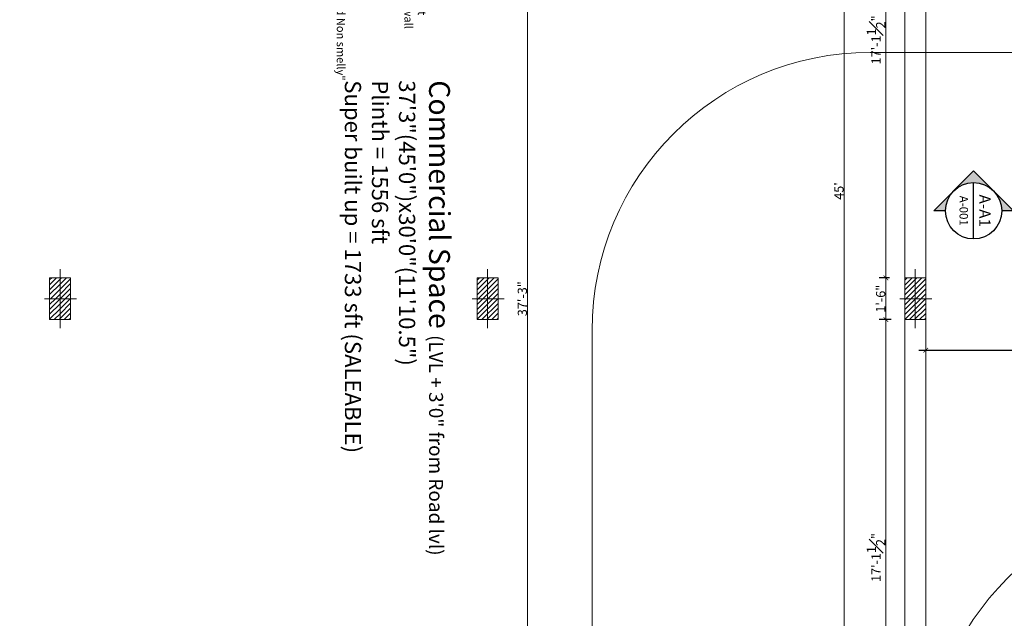
# Model space of a CAD drawing. Extents: x 87846 to 93095, y -17694 to -14448.
# Drawn here: x 91569 to 91994, y -15845 to -15586 of the extents above; entities that cross this region are included whole.
import ezdxf
from ezdxf.enums import TextEntityAlignment as Align

# ---------------------------------------------------------------- set-up
doc = ezdxf.new("R2010")
doc.units = 0
doc.header["$LTSCALE"] = 25
doc.header["$MEASUREMENT"] = 0
doc.header["$PDMODE"] = 35
doc.layers.get('0').update_dxf_attribs({"lineweight": 5})
doc.layers.add('A-Sect-Iden', color=111, linetype='Continuous')
doc.layers.add('TEFRİS', color=46, linetype='Continuous')
doc.layers.add('DOWN', color=2, linetype='Continuous', lineweight=5)
doc.layers.add('wall', color=1, linetype='Continuous', lineweight=20)
doc.styles.add('N3', font='ARCHITXT.TTF')
doc.styles.add('ROMANS', font='ARCHITXT.TTF')
doc.styles.get("Standard").update_dxf_attribs({"font": 'ARCHITXT.TTF'})
doc.dimstyles.get("Standard").update_dxf_attribs({"dimtxt": 4, "dimasz": 2, "dimexe": 3, "dimexo": 3, "dimgap": 0.25, "dimtad": 1, "dimdec": 4, "dimzin": 0, "dimdsep": 46, "dimlunit": 4, "dimtxsty": 'Standard', "dimblk": 'ARCHTICK', "dimcen": 3, "dimdle": 3, "dimclrd": 256, "dimclrt": 7, "dimadec": 0, "dimazin": 0, "dimtfac": 1, "dimtdec": 4, "dimtofl": 0, "dimtmove": 0, "dimatfit": 3, "dimfxl": 0, "dimfrac": 1, "dimtolj": 1, "dimtzin": 0, "dimlwd": -1, "dimarcsym": 0})

# ---------------------------------------------------------------- blocks, each defined once
blk = doc.blocks.new('_ArchTick')
at = {"color": 0, "linetype": 'ByBlock', "const_width": 0.15}
blk.add_lwpolyline([(-0.5, -0.5), (0.5, 0.5)], dxfattribs=at)
blk = doc.blocks.new('*D111')
at = {"layer": 'Defpoints', "color": 0, "ltscale": 0.25}
for p in [(91941.21, -15390.1), (91924.86, -15930.1), (91941.21, -15930.1)]:
    blk.add_point(p, dxfattribs=at)
at = {"layer": 'DOWN', "ltscale": 0.25}
blk.add_line((91924.86, -15387.1), (91924.86, -15933.1), dxfattribs=at)
at = {"layer": 'DOWN', "color": 0, "lineweight": -2, "ltscale": 0.25}
for p, q in [((91938.21, -15390.1), (91921.86, -15390.1)), ((91938.21, -15930.1), (91921.86, -15930.1))]:
    blk.add_line(p, q, dxfattribs=at)
at = {"layer": 'DOWN', "ltscale": 0.25, "xscale": 2, "yscale": 2, "zscale": 2}
for p, rotation in [((91924.86, -15390.1), 90), ((91924.86, -15930.1), 270)]:
    blk.add_blockref('_ArchTick', p, dxfattribs=dict(at, rotation=rotation))
at = {"layer": 'DOWN', "color": 7, "ltscale": 0.25, "insert": (91922.56, -15660.1), "char_height": 4, "attachment_point": 5, "rotation": 90}
blk.add_mtext("\\A1;45'", dxfattribs=at)
blk = doc.blocks.new('*D112')
at = {"layer": 'Defpoints', "color": 0, "ltscale": 0.25}
for p in [(91944.3, -15715.6), (91942.85, -15921.1), (91948.32, -15921.1)]:
    blk.add_point(p, dxfattribs=at)
at = {"layer": 'DOWN', "ltscale": 0.25}
blk.add_line((91942.85, -15712.6), (91942.85, -15924.1), dxfattribs=at)
at = {"layer": 'DOWN', "color": 0, "lineweight": -2, "ltscale": 0.25}
for p, q in [((91941.3, -15715.6), (91939.85, -15715.6)), ((91945.32, -15921.1), (91939.85, -15921.1))]:
    blk.add_line(p, q, dxfattribs=at)
at = {"layer": 'DOWN', "ltscale": 0.25, "xscale": 2, "yscale": 2, "zscale": 2}
for p, rotation in [((91942.85, -15715.6), 90), ((91942.85, -15921.1), 270)]:
    blk.add_blockref('_ArchTick', p, dxfattribs=dict(at, rotation=rotation))
at = {"layer": 'DOWN', "color": 7, "ltscale": 0.25, "insert": (91938.57, -15818.35), "char_height": 4, "attachment_point": 5, "rotation": 90}
blk.add_mtext('\\A1;17\'-1{\\H1.000000x;\\S1#2;}"', dxfattribs=at)
blk = doc.blocks.new('*D114')
at = {"layer": 'Defpoints', "color": 0, "ltscale": 0.25}
for p in [(91791.98, -15483.1), (91785.81, -15930.1), (91788.23, -15930.1)]:
    blk.add_point(p, dxfattribs=at)
at = {"layer": 'DOWN', "ltscale": 0.25}
blk.add_line((91788.23, -15480.1), (91788.23, -15933.1), dxfattribs=at)
at = {"layer": 'DOWN', "color": 0, "lineweight": -2, "ltscale": 0.25}
for p, q in [((91788.98, -15483.1), (91785.23, -15483.1)), ((91788.81, -15930.1), (91791.23, -15930.1))]:
    blk.add_line(p, q, dxfattribs=at)
at = {"layer": 'DOWN', "ltscale": 0.25, "xscale": 2, "yscale": 2, "zscale": 2}
for p, rotation in [((91788.23, -15483.1), 90), ((91788.23, -15930.1), 270)]:
    blk.add_blockref('_ArchTick', p, dxfattribs=dict(at, rotation=rotation))
at = {"layer": 'DOWN', "color": 7, "ltscale": 0.25, "insert": (91785.95, -15706.6), "char_height": 4, "attachment_point": 5, "rotation": 90}
blk.add_mtext('\\A1;37\'-3"', dxfattribs=at)
blk = doc.blocks.new('*D168')
at = {"layer": 'Defpoints', "color": 0, "ltscale": 0.25}
for p in [(91959.98, -15728.88), (92165.15, -15728.88), (92165.15, -15728.88)]:
    blk.add_point(p, dxfattribs=at)
at = {"layer": 'TEFRİS', "ltscale": 0.25}
blk.add_line((91956.98, -15728.88), (92168.15, -15728.88), dxfattribs=at)
at = {"layer": 'TEFRİS', "ltscale": 0.25, "xscale": 2, "yscale": 2, "zscale": 2, "rotation": 180}
blk.add_blockref('_ArchTick', (91959.98, -15728.88), dxfattribs=at)
at = {"layer": 'TEFRİS', "ltscale": 0.25, "xscale": 2, "yscale": 2, "zscale": 2}
blk.add_blockref('_ArchTick', (92165.15, -15728.88), dxfattribs=at)
at = {"layer": 'TEFRİS', "color": 7, "ltscale": 0.25, "insert": (92062.57, -15724.55), "char_height": 4, "attachment_point": 5}
blk.add_mtext('\\A1;17\'-1{\\H1.000000x;\\S3#16;}"', dxfattribs=at)
blk = doc.blocks.new('*D171')
at = {"layer": 'Defpoints', "color": 0, "ltscale": 0.25}
for p in [(91945.73, -15697.6), (91942.85, -15715.6), (91948.04, -15715.6)]:
    blk.add_point(p, dxfattribs=at)
at = {"layer": 'DOWN', "color": 0, "lineweight": -2, "ltscale": 0.25}
for p, q in [((91942.73, -15697.6), (91939.85, -15697.6)), ((91945.04, -15715.6), (91939.85, -15715.6))]:
    blk.add_line(p, q, dxfattribs=at)
at = {"layer": 'DOWN', "ltscale": 0.25}
blk.add_line((91942.85, -15694.6), (91942.85, -15718.6), dxfattribs=at)
at = {"layer": 'DOWN', "ltscale": 0.25, "xscale": 2, "yscale": 2, "zscale": 2}
for p, rotation in [((91942.85, -15697.6), 90), ((91942.85, -15715.6), 270)]:
    blk.add_blockref('_ArchTick', p, dxfattribs=dict(at, rotation=rotation))
at = {"layer": 'DOWN', "color": 7, "ltscale": 0.25, "insert": (91940.55, -15706.6), "char_height": 4, "attachment_point": 5, "rotation": 90}
blk.add_mtext('\\A1;1\'-6"', dxfattribs=at)
blk = doc.blocks.new('*D172')
at = {"layer": 'Defpoints', "color": 0, "ltscale": 0.25}
for p in [(91944.75, -15492.1), (91942.85, -15697.6), (91947.34, -15697.6)]:
    blk.add_point(p, dxfattribs=at)
at = {"layer": 'DOWN', "ltscale": 0.25}
blk.add_line((91942.85, -15489.1), (91942.85, -15700.6), dxfattribs=at)
at = {"layer": 'DOWN', "color": 0, "lineweight": -2, "ltscale": 0.25}
for p, q in [((91941.75, -15492.1), (91939.85, -15492.1)), ((91944.34, -15697.6), (91939.85, -15697.6))]:
    blk.add_line(p, q, dxfattribs=at)
at = {"layer": 'DOWN', "ltscale": 0.25, "xscale": 2, "yscale": 2, "zscale": 2}
for p, rotation in [((91942.85, -15492.1), 90), ((91942.85, -15697.6), 270)]:
    blk.add_blockref('_ArchTick', p, dxfattribs=dict(at, rotation=rotation))
at = {"layer": 'DOWN', "color": 7, "ltscale": 0.25, "insert": (91938.57, -15594.85), "char_height": 4, "attachment_point": 5, "rotation": 90}
blk.add_mtext('\\A1;17\'-1{\\H1.000000x;\\S1#2;}"', dxfattribs=at)
blk = doc.blocks.new('Anno_Arrow_A2')
at = {"linetype": 'ByBlock', "lineweight": -2}
h = blk.add_hatch(color=0, dxfattribs=at)
h.paths.add_polyline_path([(-1.768, 1.768), (-3.536, 0), (-2.5, 0, -0.198912)])
h.paths.add_polyline_path([(0, 3.536), (-1.768, 1.768, -0.414214), (1.768, 1.768)])
h.paths.add_polyline_path([(2.373, 1.162), (2.245, 1.1, -0.114349), (2.5, 0), (3.536, 0)])
h.paths.add_polyline_path([(1.768, 1.768, -0.082683), (2.245, 1.1), (2.373, 1.162)])
at = {"color": 0, "linetype": 'ByBlock', "lineweight": -2}
blk.add_lwpolyline([(-2.5, 0), (-3.536, 0), (0, 3.536), (3.536, 0), (2.5, 0)], dxfattribs=at)
blk = doc.blocks.new('Anno_Section_A2')
at = {"color": 0, "linetype": 'ByBlock', "lineweight": -2}
blk.add_line((2.5, 0), (-2.5, 0), dxfattribs=at)
blk.add_circle((0, 0), 2.5, dxfattribs=at)
at = {"color": 0, "linetype": 'ByBlock', "lineweight": -2, "style": 'ROMANS'}
blk.add_attdef('NUMBER', text='', height=1, dxfattribs=at).set_placement((0, 0.5), align=Align.CENTER)
blk.add_attdef('SHEET', text='', height=0.75, dxfattribs=at).set_placement((0, -0.5), align=Align.TOP_CENTER)

msp = doc.modelspace()

# ---------------------------------------------------------------- hatches: boundary and pattern name
at = {"layer": 'DOWN', "ltscale": 0.25}
h = msp.add_hatch(dxfattribs=at)
h.set_pattern_fill('ANSI31', color=256, scale=12, style=0)
h.set_pattern_definition([(45, (30074.7875, 46267.9039), (-1.060660172, 1.060660172), [])])
h.paths.add_polyline_path([(91770.97919, -15697.59876), (91766.47919, -15697.59876), (91766.47919, -15706.59876), (91770.97919, -15706.59876)])
h.paths.add_polyline_path([(91775.47919, -15697.59876), (91770.97919, -15697.59876), (91770.97919, -15706.59876), (91775.47919, -15706.59876)])
h.paths.add_polyline_path([(91775.47919, -15706.59876), (91770.97919, -15706.59876), (91770.97919, -15715.59876), (91775.47919, -15715.59876)])
h.paths.add_polyline_path([(91770.97919, -15706.59876), (91766.47919, -15706.59876), (91766.47919, -15715.59876), (91770.97919, -15715.59876)])
h.paths.add_polyline_path([(91955.47919, -15697.59876), (91950.97919, -15697.59876), (91950.97919, -15706.59876), (91955.47919, -15706.59876)])
h.paths.add_polyline_path([(91959.97919, -15697.59876), (91955.47919, -15697.59876), (91955.47919, -15706.59876), (91959.97919, -15706.59876)])
h.paths.add_polyline_path([(91959.97919, -15706.59876), (91955.47919, -15706.59876), (91955.47919, -15715.59876), (91959.97919, -15715.59876)])
h.paths.add_polyline_path([(91955.47919, -15706.59876), (91950.97919, -15706.59876), (91950.97919, -15715.59876), (91955.47919, -15715.59876)])

# ---------------------------------------------------------------- linework, layer by layer
at = {"layer": 'A-Sect-Iden', "ltscale": 0.25}
msp.add_lwpolyline([(91288.37322, -15659.6352, 3, 3, 0), (91288.37322, -15668.6352, 0, 0, 0), (91968.5169, -15668.6352, 0, 0, 0)], format="xyseb", dxfattribs=at)
at = {"layer": 'DOWN', "ltscale": 0.25}
for p, q in [((92165.15445, -15600.25971), (91936.02725, -15600.25971)), ((92165.15445, -15600.25971), (91936.02725, -15600.25971)), ((91586.47919, -15719.34876), (91586.47919, -15693.84876)), ((91770.97919, -15719.34876), (91770.97919, -15693.84876)), ((91955.47919, -15719.34876), (91955.47919, -15693.84876)), ((91581.97919, -15698.47634), (91582.85677, -15697.59876)), ((91581.97919, -15700.59766), (91584.97809, -15697.59876)), ((91581.97919, -15702.71898), (91586.47919, -15698.21898)), ((91586.47919, -15698.21898), (91587.09941, -15697.59876)), ((91586.47919, -15700.3403), (91589.22073, -15697.59876)), ((91586.47919, -15702.46162), (91590.97919, -15697.96162)), ((91581.97919, -15704.8403), (91586.47919, -15700.3403)), ((91582.34205, -15706.59876), (91586.47919, -15702.46162)), ((91586.47919, -15704.58294), (91590.97919, -15700.08294)), ((91586.58469, -15706.59876), (91590.97919, -15702.20426)), ((91579.7756, -15706.59876), (91593.59133, -15706.59876)), ((91581.97919, -15706.96162), (91582.34205, -15706.59876)), ((91581.97919, -15709.08294), (91584.46337, -15706.59876)), ((91581.97919, -15711.20426), (91586.47919, -15706.70426)), ((91584.46337, -15706.59876), (91586.47919, -15704.58294)), ((91586.47919, -15706.70426), (91586.58469, -15706.59876)), ((91586.47919, -15708.82558), (91588.70601, -15706.59876)), ((91586.47919, -15710.9469), (91590.82733, -15706.59876)), ((91588.70601, -15706.59876), (91590.97919, -15704.32558)), ((91590.82733, -15706.59876), (91590.97919, -15706.4469)), ((91764.2756, -15706.59876), (91778.09133, -15706.59876)), ((91948.7756, -15706.59876), (91962.59133, -15706.59876)), ((91581.97919, -15713.32558), (91586.47919, -15708.82558)), ((91581.97919, -15715.4469), (91586.47919, -15710.9469)), ((91586.47919, -15713.06822), (91590.97919, -15708.56822)), ((91586.47919, -15715.18954), (91590.97919, -15710.68954)), ((91583.94865, -15715.59876), (91586.47919, -15713.06822)), ((91586.06997, -15715.59876), (91586.47919, -15715.18954)), ((91588.19129, -15715.59876), (91590.97919, -15712.81086)), ((91590.31261, -15715.59876), (91590.97919, -15714.93218)), ((91816.02725, -15720.25971), (91816.02725, -16017.26724))]:
    msp.add_line(p, q, dxfattribs=at)
for centre in [(91936.02725, -15720.25971), (92080.02725, -15912.25971)]:
    msp.add_arc(centre, 120, 90, 180, dxfattribs=at)
at = {"layer": 'wall', "ltscale": 0.25}
for p, q in [((91959.97919, -15381.09876), (91959.97919, -15939.09876)), ((91950.97919, -15390.09876), (91950.97919, -15930.09876)), ((91581.97919, -15697.59876), (91581.97919, -15715.59876)), ((91590.97919, -15697.59876), (91581.97919, -15697.59876)), ((91590.97919, -15697.59876), (91581.97919, -15697.59876)), ((91590.97919, -15715.59876), (91590.97919, -15697.59876)), ((91581.97919, -15715.59876), (91590.97919, -15715.59876)), ((91581.97919, -15715.59876), (91590.97919, -15715.59876))]:
    msp.add_line(p, q, dxfattribs=at)
for points in [[(91766.47919, -15697.59876), (91766.47919, -15715.59876), (91775.47919, -15715.59876), (91775.47919, -15697.59876)], [(91950.97919, -15697.59876), (91950.97919, -15715.59876), (91959.97919, -15715.59876), (91959.97919, -15697.59876)]]:
    msp.add_lwpolyline(points, close=True, dxfattribs=at)

# ---------------------------------------------------------------- block references
at = {"layer": 'A-Sect-Iden', "ltscale": 0.25, "xscale": 4.860000000000582, "yscale": 4.860000000000582, "zscale": 4.86}
msp.add_blockref('Anno_Arrow_A2', (91980.6669, -15668.6352), dxfattribs=at)
at = {"layer": 'A-Sect-Iden', "ltscale": 0.25}
ref = msp.add_blockref('Anno_Section_A2', (91980.6669, -15668.6352), dxfattribs=dict(at, xscale=4.860000000000582, yscale=4.860000000000582, zscale=4.86, rotation=270))
ref.add_attrib('SHEET', 'A-001', dxfattribs={"layer": '0', "color": 0, "linetype": 'ByBlock', "lineweight": -2, "height": 3.645, "rotation": 270, "style": 'N3'}).set_placement((91978.2369, -15668.6352), align=Align.TOP_CENTER)
ref.add_attrib('NUMBER', 'A-A1', dxfattribs={"layer": '0', "color": 0, "linetype": 'ByBlock', "lineweight": -2, "height": 4.86, "rotation": 270, "style": 'N3'}).set_placement((91983.0969, -15668.6352), align=Align.CENTER)

# ---------------------------------------------------------------- texts
at = {"layer": 'DOWN', "color": 7, "ltscale": 0.25, "insert": (91744.38623, -15502.08082), "char_height": 3.5, "attachment_point": 1, "rotation": 270, "style": 'N3'}
msp.add_mtext('Note: Water supply pipe inside closet\\Pmay not be necessarily chased into wall\\P\\PCloset can be used to store brooms \\Pwash buckets soiled cloths etc\\Pit can have a door with venetian \\Popenings to make wet cloth "Dry and Non smelly"', dxfattribs=at)
at = {"layer": 'DOWN', "insert": (91754.70772, -15612.28632), "char_height": 9, "width": 301.4375, "attachment_point": 1, "rotation": 270, "style": 'N3'}
msp.add_mtext('Commercial Space {\\H0.6667x;(LVL + 3\'0" from Road lvl)\\P\\H1.167x;37\'3"(45\'0")x30\'0"(11\'10.5")\\PPlinth = 1556 sft \\PSuper built up = 1733 sft (SALEABLE)}', dxfattribs=at)

# ---------------------------------------------------------------- dimensions: what is measured, and where the dimension line sits
at = {"layer": 'DOWN', "ltscale": 0.25}
for base, p1, p2, angle, picture, middle in [((91924.85518, -15930.09876), (91941.21089, -15390.09876), (91941.21089, -15930.09876), 90, '*D111', (91922.56437, -15660.09876)), ((91788.22739, -15930.09876), (91791.97919, -15483.09876), (91785.8075, -15930.09876), 270, '*D114', (91785.95407, -15706.59876)), ((91942.84536, -15697.59876), (91944.75204, -15492.09876), (91947.33522, -15697.59876), 270, '*D172', (91938.57496, -15594.84876)), ((91942.84536, -15715.59876), (91945.72909, -15697.59876), (91948.03569, -15715.59876), 270, '*D171', (91940.54872, -15706.59876)), ((91942.84536, -15921.09876), (91944.29655, -15715.59876), (91948.32041, -15921.09876), 270, '*D112', (91938.57496, -15818.34876))]:
    dim = msp.add_linear_dim(base=base, p1=p1, p2=p2, angle=angle, dimstyle='Standard', dxfattribs=at)
    dim.commit()
    dim.dimension.update_dxf_attribs({"geometry": picture, "text_midpoint": middle})
at = {"layer": 'TEFRİS', "ltscale": 0.25}
dim = msp.add_linear_dim(base=(92165.15445, -15728.87919), p1=(91959.97919, -15728.87919), p2=(92165.15445, -15728.87919), dimstyle='Standard', dxfattribs=at)
dim.commit()
dim.dimension.update_dxf_attribs({"geometry": '*D168', "text_midpoint": (92062.56682, -15724.55339)})

doc.saveas('drawing.dxf')
